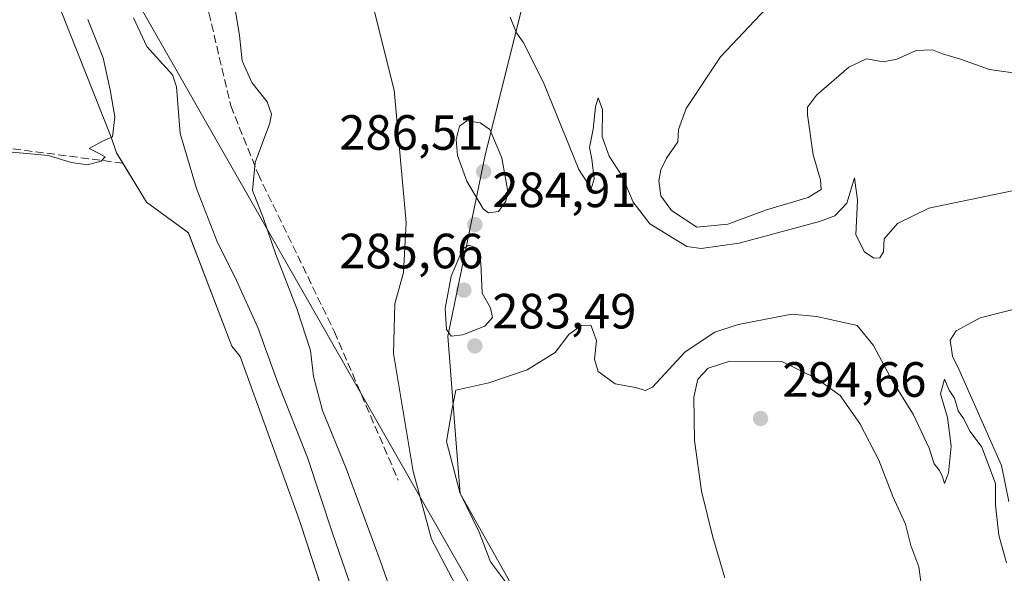
# Model space of a CAD drawing. Units: metres. Extents: x 612002 to 615512, y 4657606 to 4659980.
# Drawn here: x 614215 to 614414, y 4658314 to 4658426 of the extents above; entities that cross this region are included whole.
import ezdxf

# ---------------------------------------------------------------- set-up
doc = ezdxf.new("R2010")
doc.units = ezdxf.units.M
doc.header["$MEASUREMENT"] = 0
doc.linetypes.add('DGN Style 3', pattern=[2.307223458686699, 1.648016756204785, -0.6592067024819142])
for name, color, linetype, lineweight in [('Corriente natural lineal', 142, 'Continuous', 13), ('Cultivos herbáceos CxS', 92, 'Continuous', 0), ('Curva de nivel normal', 30, 'Continuous', 0), ('Explanada Cxs', 7, 'Continuous', 0), ('Matorral CxS', 135, 'Continuous', 0), ('Núcleo urbano CxS', 7, 'Continuous', 0), ('Obra de contención lineal', 1, 'DGN Style 3', 13), ('Punto de cota en terreno', 7, 'Continuous', 0), ('Recinto industrial CxS', 135, 'Continuous', 0), ('Rótulo de punto de cota en terreno', 7, 'Continuous', 0), ('Senda', 7, 'DGN Style 3', 0), ('Suelo desnudo CxS', 253, 'Continuous', 0), ('Tendido', 6, 'Continuous', 0)]:
    doc.layers.add(name, color=color, linetype=linetype, lineweight=lineweight)
doc.styles.add('Style-Arial', font='txt')

# ---------------------------------------------------------------- blocks, each defined once
blk = doc.blocks.new('*U17')
at = {"layer": 'Matorral CxS', "color": 135, "linetype": 'Continuous', "lineweight": 0}
for points in [[(614318.2883000001, 4658434.287500001, 287.8383999999933), (614309.3717, 4658398.627699999, 285.6312000000034), (614301.7333000004, 4658361.694499999, 284.4391000000033), (614303.4045000002, 4658340.8147, 285.4094999999944), (614304.2814999997, 4658329.856899999, 284.772299999997), (614327.2028999999, 4658289.102499999, 280.8451000000059)], [(614285.4100000003, 4658282.300000001, 293.6671999999962), (614273.3442000002, 4658319.41, 293.357999999993), (614272.8086999999, 4658321.0571, 292.7299000000057), (614272.0599999996, 4658323.359999999, 292.0387999999948), (614271.0199999996, 4658326.49, 291.9639000000025), (614259.75, 4658357.550000001, 292.1426000000066), (614258.0899999999, 4658359.630000001, 292.2458000000042), (614249.3200000003, 4658382.560000001, 292.6042000000016), (614249.0343000004, 4658382.769400001, 292.6411999999983), (614240.7800000003, 4658388.82, 293.8012000000017), (614235.9435000002, 4658396.814200001, 295.0188999999955), (614234.7300000006, 4658398.82, 295.0611999999965), (614233.6900000004, 4658401.949999999, 295.1502999999939), (614218.25, 4658440.930000001, 297.4030000000057)]]:
    blk.add_polyline3d(points, dxfattribs=at)
blk = doc.blocks.new('5PATER')
at = {"layer": 'Cultivos herbáceos CxS', "linetype": 'Continuous', "lineweight": 0}
h = blk.add_hatch(color=51, dxfattribs=at)
edge = h.paths.add_edge_path()
edge.add_ellipse((0, 0), major_axis=(-0.1095731443231308, -0.1110710700762829), ratio=0.9994222409660322, start_angle=0, end_angle=360)
blk = doc.blocks.new('*U79')
at = {"layer": 'Explanada Cxs', "color": 7, "linetype": 'Continuous', "lineweight": 0}
blk.add_polyline3d([(614218.2500999998, 4658440.9301, 297.3470999999991), (614233.6901000004, 4658401.950099999, 295.0869999999995), (614234.7301000003, 4658398.8201, 295.0960000000051), (614240.7801000001, 4658388.8201, 293.7572999999975), (614249.3201000001, 4658382.5601, 292.6937999999937), (614258.0900999998, 4658359.630100001, 292.2007000000012), (614259.7500999998, 4658357.550100001, 291.9906000000047), (614271.0201000003, 4658326.4901, 292.0102000000043), (614272.0601000005, 4658323.360099999, 292.6125999999931), (614285.4101, 4658282.300100001, 293.3456000000006)], dxfattribs=at)

msp = doc.modelspace()

# ---------------------------------------------------------------- linework, layer by layer
at = {"layer": 'Corriente natural lineal', "color": 142, "linetype": 'Continuous', "lineweight": 13}
msp.add_polyline3d([(614275.2901, 4658479.850099999, 285.5277999999962), (614277.3800999997, 4658467.7601, 284.2142000000022), (614280.2001, 4658454.350099999, 284.1275000000023), (614290.9001000002, 4658411.440099999, 282.9372000000003), (614293.3000999996, 4658384.710100001, 281.6570999999968), (614292.7600999996, 4658374.5701, 281.3277999999991), (614291.0500999996, 4658368.210100001, 280.988400000002), (614290.7701000003, 4658358.200099999, 281.3686000000016), (614294.7701000003, 4658334.280099999, 281.7054000000062), (614298.4200999998, 4658320.600099999, 281.1168999999936), (614308.1601, 4658302.130100001, 280.6598999999987), (614313.1201, 4658294.9901, 280.0241999999998), (614335.0701000001, 4658272.780099999, 279.6609999999928), (614360.9001000002, 4658254.050100001, 278.4352000000072), (614364.4301000005, 4658250.5701, 278.6389999999956), (614372.1501000002, 4658240.130100001, 278.0951000000059), (614382.3000999996, 4658229.090100001, 277.5414000000019), (614411.7901, 4658200.270099999, 276.7992999999988), (614414.4501, 4658196.130100001, 276.7508999999991), (614416.5500999996, 4658185.960100001, 276.1236999999965), (614420.2200999996, 4658132.9101, 275.9156999999978)], dxfattribs=at)
at = {"layer": 'Curva de nivel normal', "color": 30, "linetype": 'Continuous', "lineweight": 0, "flags": 128}
for points, elevation in [([(614417.9800000006, 4658414.710100001), (614411.29, 4658415.6801), (614405.4299999997, 4658417.7601), (614401.8300000001, 4658418.8201), (614399.7699999996, 4658419.620100001), (614396.4900000002, 4658419.470100001), (614392.5700000003, 4658417.7301), (614389.7800000003, 4658417.220100001), (614386.4400000004, 4658417.800100001), (614382.8899999997, 4658416.1601), (614376.29, 4658410.4801), (614374.5300000003, 4658408.0601), (614374.4900000002, 4658406.4801), (614375.6500000004, 4658398.380100001), (614377.1600000003, 4658393.290100001), (614377.2400000002, 4658391.360099999), (614374.6200000001, 4658389.7501), (614366.2300000006, 4658387.2301), (614358.4000000004, 4658384.3201), (614352.1500000004, 4658383.770099999), (614346.9800000006, 4658387.140100001), (614344.8399999999, 4658390.0601), (614344.4199999999, 4658393.120100001), (614344.8200000003, 4658395.370100001), (614345.9900000002, 4658397.700099999), (614348.2999999998, 4658401.040100001), (614348.4299999997, 4658403.4901), (614349.9500000002, 4658407.7301), (614356.9100000003, 4658418.220100001), (614373.04, 4658435.360099999)], 290), ([(614258.6900000004, 4658428.2501), (614259.6399999997, 4658422.540100001), (614260.1799999997, 4658417.4101), (614262.1200000001, 4658413.020099999), (614265.2400000002, 4658409.140100001), (614266.0899999999, 4658406.610099999), (614265.7800000003, 4658404.770099999), (614262.8200000003, 4658396.800100001), (614262.25, 4658391.190099999), (614264.3799999999, 4658385.6801), (614266.9600000001, 4658378.200099999), (614271.29, 4658367.0701), (614274, 4658358.7601), (614274.5999999996, 4658353.5101), (614276.4100000003, 4658346.610099999), (614281.2000000002, 4658334.9001), (614288.04, 4658316.2401), (614291.7300000006, 4658305.9001)], 285), ([(614228.9400000004, 4658425.780099999), (614232.0499999998, 4658417.9901), (614233.4400000004, 4658411.550100001), (614234.4299999997, 4658406.0801), (614233.9400000004, 4658402.0001), (614231.8799999999, 4658401.120100001), (614229.2000000002, 4658399.640100001), (614231.1200000001, 4658398.7301), (614232.4199999999, 4658397.950099999), (614231.6699999999, 4658397.120100001), (614228.8899999997, 4658396.350099999), (614225.5800000001, 4658396.8301), (614221, 4658398.2301), (614205.5300000003, 4658399.6501)], 295), ([(614238.1799999997, 4658426.0801), (614240.8899999997, 4658420.300100001), (614246.0599999996, 4658414.5801), (614246.8899999997, 4658412.120100001), (614247.6200000001, 4658402.720100001), (614250.8899999997, 4658391.5701), (614255.1399999997, 4658380.6601), (614258.6600000003, 4658373.700099999), (614263.2999999998, 4658363.4001), (614267.3799999999, 4658352.2601), (614273.3700000001, 4658337.1501), (614278.4000000004, 4658321.8101), (614282.75, 4658309.290100001)], 290), ([(614417.5, 4658391.450099999), (614399.0599999996, 4658387.5601), (614392.6799999997, 4658384.460100001), (614390.04, 4658381.4101), (614389.8399999999, 4658378.780099999), (614389.1200000001, 4658377.540100001), (614387.9500000002, 4658377.450099999), (614386.0300000003, 4658378.7401), (614384.2599999999, 4658382.220100001), (614384.5999999996, 4658389.200099999), (614384.0099999999, 4658393.700099999), (614382.4600000001, 4658388.5701), (614380, 4658386.0101), (614376.9199999999, 4658384.890100001), (614360.6799999997, 4658380.5101), (614352.9699999997, 4658379.390100001), (614350.0899999999, 4658379.860099999), (614342.6299999999, 4658384.420100001), (614339.2400000002, 4658388.8201), (614337, 4658394.0601), (614334.3799999999, 4658398.140100001), (614332.9600000001, 4658402.040100001), (614333.04, 4658407.540100001), (614332.1299999999, 4658409.9001), (614331.6200000001, 4658408.130100001), (614331.1500000004, 4658403.610099999), (614330.3799999999, 4658399.840100001), (614330.8799999999, 4658397.4801), (614331.3399999999, 4658393.470100001), (614330.7800000003, 4658391.550100001), (614328.2599999999, 4658395.390100001), (614321.1100000005, 4658413.020099999), (614316.9699999997, 4658421.220100001), (614315.6399999997, 4658423.050100001), (614314.3399999999, 4658426.2501)], 285), ([(614305.6100000005, 4658405.270099999), (614304.1299999999, 4658404.1801), (614303.4500000002, 4658401.460100001), (614303.7400000002, 4658398.2601), (614305.5999999996, 4658393.0701), (614308.8899999997, 4658387.4301), (614310, 4658386.640100001), (614312, 4658386.890100001), (614313.5199999996, 4658388.9901), (614313.8700000001, 4658390.940099999), (614312.6799999997, 4658397.7601), (614310.2400000002, 4658403.4801), (614308.3099999996, 4658404.870100001), (614305.6100000005, 4658405.270099999)], 285), ([(614306.0199999996, 4658380.0701), (614304.7999999998, 4658379.370100001), (614302.4299999997, 4658373.800100001), (614301.2000000002, 4658367.290100001), (614301.4699999997, 4658363.0601), (614302.4100000003, 4658361.700099999), (614304.8099999996, 4658361.950099999), (614309.2599999999, 4658363.670100001), (614310.7599999999, 4658365.440099999), (614310.3799999999, 4658367.390100001), (614308.6799999997, 4658370.4101), (614308.4199999999, 4658376.440099999), (614307.7000000002, 4658379.520099999), (614306.0199999996, 4658380.0701)], 285), ([(614418.4900000002, 4658367.6601), (614409.4400000004, 4658365.4001), (614404.5999999996, 4658362.790100001), (614403.3600000005, 4658360.850099999), (614403.8399999999, 4658357.620100001), (614405.0800000001, 4658355.020099999), (614408.25, 4658347.8201), (614413.7199999997, 4658335.5001), (614415.2199999997, 4658328.2401)], 280), ([(614313.5899999999, 4658311.6501), (614310.4000000004, 4658315.9901), (614308.0800000001, 4658322.0001), (614304.1500000004, 4658330.020099999), (614301.5099999999, 4658340.360099999), (614302.6299999999, 4658347.050100001), (614303.3899999997, 4658350.780099999), (614310.0599999996, 4658352.2401), (614317.7999999998, 4658354.880100001), (614323.4600000001, 4658358.380100001), (614326.2300000006, 4658362.040100001), (614328.7199999997, 4658363.8301), (614330.6500000004, 4658363.9101), (614331.2400000002, 4658362.5001), (614331.7999999998, 4658360.7301), (614331.4500000002, 4658357.050100001), (614332.1699999999, 4658354.530099999), (614335.6200000001, 4658352.020099999), (614339.6799999997, 4658351.2601), (614341.7300000006, 4658350.6501), (614343.1200000001, 4658351.360099999), (614349.79, 4658358.540100001), (614355.79, 4658362.520099999), (614360.4500000002, 4658364.040100001), (614371.2999999998, 4658366.1501), (614376.4000000004, 4658365.6601), (614384.54, 4658363.8101), (614387.8200000003, 4658359.780099999), (614391.7199999997, 4658352.540100001), (614395.8899999997, 4658345.890100001), (614399.1399999997, 4658339.0001), (614400.0899999999, 4658335.840100001), (614401.1699999999, 4658334.4901), (614401.7800000003, 4658333.200099999), (614402.2100000001, 4658331.860099999)], 285), ([(614358.8200000003, 4658356.6501), (614354.4199999999, 4658355.210100001), (614352.3300000001, 4658353.0001), (614351.4900000002, 4658349.360099999), (614351.6399999997, 4658340.5701), (614353.0499999998, 4658330.3201), (614355.3300000001, 4658320.960100001), (614357.7599999999, 4658312.790100001)], 290), ([(614397.5099999999, 4658311.5101), (614396.9900000002, 4658314.960100001), (614395.3899999997, 4658319.280099999), (614394.2999999998, 4658323.640100001), (614391.75, 4658329.2401), (614388.9600000001, 4658336.5601), (614385.0599999996, 4658344.0001), (614381.0800000001, 4658349.6801), (614376.3099999996, 4658353.110099999), (614369.2800000003, 4658356.540100001), (614358.8200000003, 4658356.6501)], 290), ([(614402.2100000001, 4658331.860099999), (614403.0099999999, 4658334.0001), (614403.5899999999, 4658339.380100001), (614402.8099999996, 4658345.200099999), (614401.3700000001, 4658350.0101), (614402.1799999997, 4658352.960100001), (614403.1399999997, 4658350.7401), (614404.2100000001, 4658349.140100001), (614404.9699999997, 4658346.5701), (614406.0800000001, 4658345.0101), (614407.4199999999, 4658342.360099999), (614409.7599999999, 4658339.2401), (614412.54, 4658331.8301), (614412.54, 4658327.440099999), (614413.1699999999, 4658321.4101), (614414.7400000002, 4658315.770099999)], 285)]:
    msp.add_lwpolyline(points, dxfattribs=dict(at, elevation=elevation))
at = {"layer": 'Explanada Cxs', "color": 7, "linetype": 'Continuous', "lineweight": 0}
msp.add_polyline3d([(614218.2500999998, 4658440.9301, 297.3470999999991), (614233.6901000004, 4658401.950099999, 295.0869999999995), (614234.7301000003, 4658398.8201, 295.0960000000051), (614240.7801000001, 4658388.8201, 293.7572999999975), (614249.3201000001, 4658382.5601, 292.6937999999937), (614258.0900999998, 4658359.630100001, 292.2007000000012), (614259.7500999998, 4658357.550100001, 291.9906000000047), (614271.0201000003, 4658326.4901, 292.0102000000043), (614272.0601000005, 4658323.360099999, 292.6125999999931), (614285.4101, 4658282.300100001, 293.3456000000006)], dxfattribs=at)
at = {"layer": 'Matorral CxS', "color": 135, "linetype": 'Continuous', "lineweight": 0}
for points in [[(614344.8744999999, 4658533.807499999, 300.7048000000068), (614337.3913000004, 4658505.606699999, 297.2559999999939), (614323.3794999998, 4658467.399300001, 288.6722000000009), (614318.2883000001, 4658434.287500001, 287.8383999999933), (614309.3717, 4658398.627699999, 285.6312000000034), (614301.7333000004, 4658361.694499999, 284.4391000000033), (614303.4045000002, 4658340.8147, 285.4094999999944), (614304.2814999997, 4658329.856899999, 284.772299999997), (614327.2028999999, 4658289.102499999, 280.8451000000059), (614359.0412999997, 4658259.813300001, 278.9327000000048), (614399.7965000002, 4658217.785900001, 277.5967999999993), (614406.1665000003, 4658179.579100001, 278.9744000000064), (614412.8164999997, 4658161.323799999, 278.1756000000024), (614411.6100000005, 4658149.810000001, 279.4772999999986)], [(614218.25, 4658440.930000001, 297.4030000000057), (614233.6900000004, 4658401.949999999, 295.1502999999939), (614234.7300000006, 4658398.82, 295.0611999999965), (614235.9435000002, 4658396.814200001, 295.0188999999955), (614240.7800000003, 4658388.82, 293.8012000000017), (614249.0343000004, 4658382.769400001, 292.6411999999983), (614249.3200000003, 4658382.560000001, 292.6042000000016), (614258.0899999999, 4658359.630000001, 292.2458000000042), (614259.75, 4658357.550000001, 292.1426000000066), (614271.0199999996, 4658326.49, 291.9639000000025), (614272.0599999996, 4658323.359999999, 292.0387999999948), (614272.8086999999, 4658321.0571, 292.7299000000057), (614273.3442000002, 4658319.41, 293.357999999993), (614285.4100000003, 4658282.300000001, 293.6671999999962)]]:
    msp.add_polyline3d(points, dxfattribs=at)
at = {"layer": 'Núcleo urbano CxS', "color": 7, "linetype": 'Continuous', "lineweight": 0}
msp.add_polyline3d([(614218.25, 4658440.930000001, 297.4030000000057), (614233.6900000004, 4658401.949999999, 295.1502999999939), (614234.7300000006, 4658398.82, 295.0611999999965), (614235.9435000002, 4658396.814200001, 295.0188999999955), (614240.7800000003, 4658388.82, 293.8012000000017), (614249.0343000004, 4658382.769400001, 292.6411999999983), (614249.3200000003, 4658382.560000001, 292.6042000000016), (614258.0899999999, 4658359.630000001, 292.2458000000042), (614259.75, 4658357.550000001, 292.1426000000066), (614271.0199999996, 4658326.49, 291.9639000000025), (614272.0599999996, 4658323.359999999, 292.0387999999948), (614272.8086999999, 4658321.0571, 292.7299000000057), (614273.3442000002, 4658319.41, 293.357999999993), (614285.4100000003, 4658282.300000001, 293.6671999999962)], dxfattribs=at)
msp.add_polyline3d([(614218.25, 4658440.930000001, 297.4030000000057), (614233.6900000004, 4658401.949999999, 295.1502999999939), (614234.7300000006, 4658398.82, 295.0611999999965), (614235.9435000002, 4658396.814200001, 295.0188999999955), (614240.7800000003, 4658388.82, 293.8012000000017), (614249.0343000004, 4658382.769400001, 292.6411999999983), (614249.3200000003, 4658382.560000001, 292.6042000000016), (614258.0899999999, 4658359.630000001, 292.2458000000042), (614259.75, 4658357.550000001, 292.1426000000066), (614271.0199999996, 4658326.49, 291.9639000000025), (614272.0599999996, 4658323.359999999, 292.0387999999948), (614272.8086999999, 4658321.0571, 292.7299000000057), (614273.3442000002, 4658319.41, 293.357999999993), (614285.4100000003, 4658282.300000001, 293.6671999999962)], dxfattribs=at)
at = {"layer": 'Obra de contención lineal', "color": 1, "linetype": 'DGN Style 3', "lineweight": 13}
msp.add_polyline3d([(614236.0100999996, 4658396.700099999, 295.0265999999974), (614201.0301000001, 4658401.2601, 295.749100000001)], dxfattribs=at)
at = {"layer": 'Recinto industrial CxS', "color": 135, "linetype": 'Continuous', "lineweight": 0}
for points in [[(614218.25, 4658440.930000001, 297.3470999999991), (614233.6900000004, 4658401.949999999, 295.0869999999995), (614234.7300000006, 4658398.82, 295.0960000000051), (614235.9435000002, 4658396.814200001, 295.0434999999998), (614240.7800000003, 4658388.82, 293.7572999999975), (614249.0343000004, 4658382.769400001, 292.7495000000054), (614249.3200000003, 4658382.560000001, 292.6937999999937), (614258.0899999999, 4658359.630000001, 292.2007000000012), (614259.75, 4658357.550000001, 291.9906000000047), (614271.0199999996, 4658326.49, 292.0102000000043), (614272.0599999996, 4658323.359999999, 292.6125999999931), (614272.8086999999, 4658321.0571, 293.176999999996), (614273.3442000002, 4658319.41, 293.4902000000002), (614285.4100000003, 4658282.300000001, 293.3456000000006)], [(614218.2500999998, 4658440.9301, 297.3470999999991), (614233.6901000004, 4658401.950099999, 295.0869999999995), (614234.7301000003, 4658398.8201, 295.0960000000051), (614235.9435999999, 4658396.814300001, 295.0434999999998), (614240.7801000001, 4658388.8201, 293.7572999999975), (614249.0344000002, 4658382.769500001, 292.7495000000054), (614249.3201000001, 4658382.5601, 292.6937999999937), (614258.0900999998, 4658359.630100001, 292.2007000000012), (614259.7500999998, 4658357.550100001, 291.9906000000047), (614271.0201000003, 4658326.4901, 292.0102000000043), (614272.0601000005, 4658323.360099999, 292.6125999999931), (614272.8087999999, 4658321.057200001, 293.1769000000059), (614273.3443, 4658319.4101, 293.4900999999954), (614285.4101, 4658282.300100001, 293.3456000000006)]]:
    msp.add_polyline3d(points, dxfattribs=at)
at = {"layer": 'Senda', "color": 7, "linetype": 'DGN Style 3', "lineweight": 0}
msp.add_polyline3d([(614185.8143999996, 4658511.331900001, 300.3239000000031), (614185.8967000004, 4658507.349300001, 300.2736000000005), (614187.8016999997, 4658503.115900001, 300.0074000000022), (614195.4216999998, 4658498.2477, 299.2636999999959), (614203.2534999996, 4658495.4959, 297.5102999999945), (614218.4935, 4658488.7227, 293.5083000000013), (614232.2518999996, 4658482.7959, 289.7179999999935), (614237.3318999996, 4658478.3509, 288.7599999999948), (614239.6601, 4658468.6143, 288.5097999999998), (614242.4118999997, 4658458.242500001, 288.3157999999967), (614248.3384999996, 4658447.659299999, 288.3286999999983), (614251.7251000004, 4658440.0393, 287.7768999999971), (614253.4184999998, 4658427.127499999, 287.2017000000051), (614257.8635, 4658408.289100001, 286.3687000000064), (614263.3668999998, 4658394.5307, 285.1812000000064), (614278.8185000002, 4658362.5691, 282.9986000000063), (614291.7302999999, 4658332.5123, 281.873900000006)], dxfattribs=at)
at = {"layer": 'Suelo desnudo CxS', "color": 253, "linetype": 'Continuous', "lineweight": 0}
for points in [[(614344.8744999999, 4658533.807499999, 300.7048000000068), (614337.3913000004, 4658505.606699999, 297.2559999999939), (614323.3794999998, 4658467.399300001, 288.6722000000009), (614318.2883000001, 4658434.287500001, 287.8383999999933), (614309.3717, 4658398.627699999, 285.6312000000034), (614301.7333000004, 4658361.694499999, 284.4391000000033), (614303.4045000002, 4658340.8147, 285.4094999999944), (614304.2814999997, 4658329.856899999, 284.772299999997), (614327.2028999999, 4658289.102499999, 280.8451000000059), (614359.0412999997, 4658259.813300001, 278.9327000000048), (614399.7965000002, 4658217.785900001, 277.5967999999993), (614406.1665000003, 4658179.579100001, 278.9744000000064), (614412.8164999997, 4658161.323799999, 278.1756000000024), (614411.6100000005, 4658149.810000001, 279.4772999999986)], [(614403.4179999996, 4658121.671700001, 279.4599000000017), (614409.7675999999, 4658140.825200001, 279.5853000000061), (614410.8399999999, 4658144.060000001, 279.6046999999962), (614411.6100000005, 4658149.810000001, 279.4772999999986), (614412.8164999997, 4658161.323799999, 278.1756000000024), (614406.1665000003, 4658179.579100001, 278.9744000000064), (614399.7965000002, 4658217.785900001, 277.5967999999993), (614359.0412999997, 4658259.813300001, 278.9327000000048), (614327.2028999999, 4658289.102499999, 280.8451000000059), (614304.2814999997, 4658329.856899999, 284.772299999997), (614303.4045000002, 4658340.8147, 285.4094999999944), (614301.7333000004, 4658361.694499999, 284.4391000000033), (614309.3717, 4658398.627699999, 285.6312000000034), (614318.2883000001, 4658434.287500001, 287.8383999999933)]]:
    msp.add_polyline3d(points, dxfattribs=at)
at = {"layer": 'Tendido', "color": 6, "linetype": 'Continuous', "lineweight": 0}
msp.add_polyline3d([(613701.7368000001, 4658999.106000001, 324.1491999999998), (613906.7468999998, 4658806.7435, 312.2589000000008), (614046.2000000002, 4658663.880000001, 317.3432999999932), (614166.8150000004, 4658562.7433, 303.1641999999993), (614215.5599999996, 4658470.34, 299.0071999999927), (614339.7006000001, 4658252.773700001, 280.8821000000025), (614401.7737999996, 4658182.8288, 281.4162999999971), (614409.9787999997, 4658107.890000001, 277.9149000000034)], dxfattribs=at)

# ---------------------------------------------------------------- block references
at = {"layer": 'Explanada Cxs', "color": 7, "linetype": 'Continuous', "lineweight": 0}
msp.add_blockref('*U79', (0, 0), dxfattribs=at)
at = {"layer": 'Matorral CxS', "color": 135, "linetype": 'Continuous', "lineweight": 0}
msp.add_blockref('*U17', (0, 0), dxfattribs=at)
at = {"layer": 'Punto de cota en terreno', "color": 7, "linetype": 'Continuous', "lineweight": 0, "xscale": 10, "yscale": 10, "zscale": 10}
for p in [(614309, 4658395, 286.5099999999948), (614307.2400000002, 4658384.27, 284.9100000000035), (614305, 4658371, 285.6600000000035), (614307.2199999997, 4658359.710000001, 283.4900000000052), (614365, 4658345, 294.6600000000035)]:
    msp.add_blockref('5PATER', p, dxfattribs=at)

# ---------------------------------------------------------------- texts
at = {"layer": 'Rótulo de punto de cota en terreno', "color": 7, "linetype": 'Continuous', "lineweight": 0, "style": 'Style-Arial'}
for s, p in [('286,51', (614279.7971999999, 4658399.409700001)), ('284,91', (614310.7677999996, 4658387.797800001)), ('285,66', (614279.7772000004, 4658375.409700001)), ('283,49', (614310.7478, 4658363.2378)), ('294,66', (614369.4096999997, 4658349.409700001))]:
    msp.add_text(s, height=7.000000000000002, dxfattribs=at).set_placement(p)

doc.saveas('drawing.dxf')
